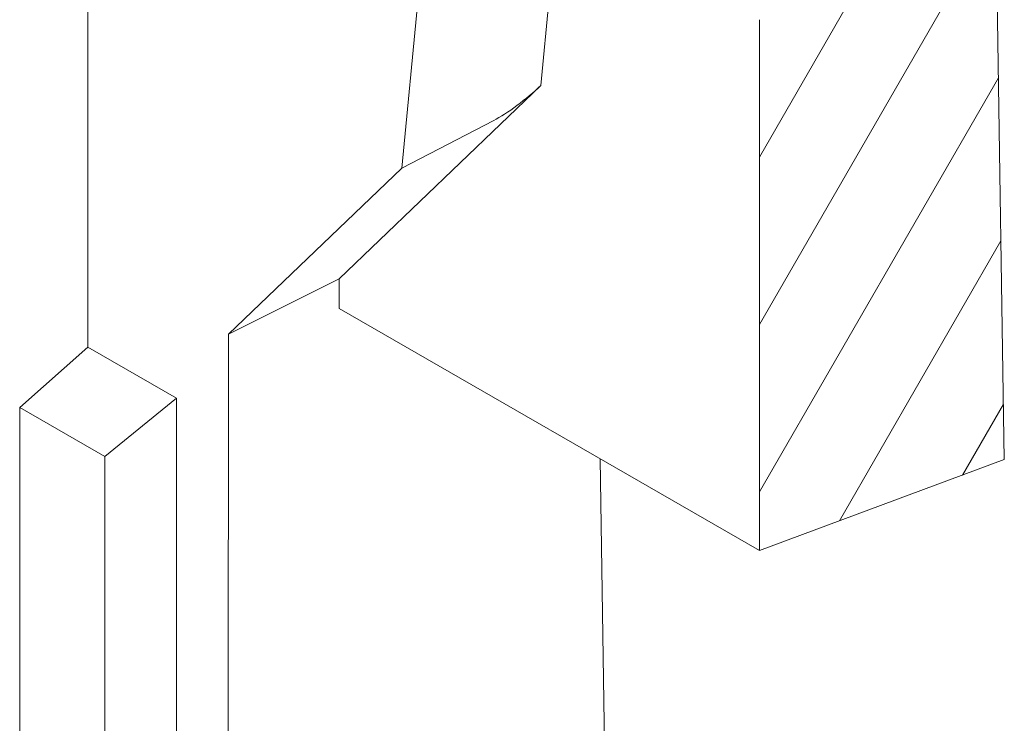
# Model space of a CAD drawing. Units: millimetres. Extents: x 88370 to 94324, y -18040 to -13840.
# Drawn here: x 92964 to 93128, y -16164 to -16047 of the extents above; entities that cross this region are included whole.
import ezdxf

# ---------------------------------------------------------------- set-up
doc = ezdxf.new("R2010")
doc.units = ezdxf.units.MM
doc.layers.add('DUENN-18', color=7, linetype='Continuous', lineweight=18)

msp = doc.modelspace()

# ---------------------------------------------------------------- hatches: boundary and pattern name
at = {"layer": 'DUENN-18'}
h = msp.add_hatch(dxfattribs=at)
h.set_pattern_fill('ANSI31', color=256, scale=112, angle=15, style=0)
h.set_pattern_definition([(60, (90774.779, -17499.423), (-12.124356, 7), [])])
edge = h.paths.add_edge_path()
edge.add_line((93090.03, -16042.34), (93089.92, -16042.52))
edge.add_line((93089.92, -16042.52), (93089.81, -16042.71))
edge.add_line((93089.81, -16042.71), (93089.7, -16042.89))
edge.add_line((93089.7, -16042.89), (93089.6, -16043.08))
edge.add_line((93089.6, -16043.08), (93089.49, -16043.26))
edge.add_line((93089.49, -16043.26), (93089.38, -16043.45))
edge.add_line((93089.38, -16043.45), (93089.28, -16043.64))
edge.add_line((93089.28, -16043.64), (93089.17, -16043.82))
edge.add_line((93089.17, -16043.82), (93089.06, -16044.01))
edge.add_line((93089.06, -16044.01), (93088.96, -16044.19))
edge.add_line((93088.96, -16044.19), (93088.85, -16044.38))
edge.add_line((93088.85, -16044.38), (93088.74, -16044.56))
edge.add_line((93088.74, -16044.56), (93088.64, -16044.75))
edge.add_line((93088.64, -16044.75), (93088.53, -16044.93))
edge.add_line((93088.53, -16044.93), (93088.42, -16045.12))
edge.add_line((93088.42, -16045.12), (93088.31, -16045.3))
edge.add_line((93088.31, -16045.3), (93088.21, -16045.49))
edge.add_line((93088.21, -16045.49), (93088.1, -16045.67))
edge.add_line((93088.1, -16045.67), (93087.99, -16045.86))
edge.add_line((93087.99, -16045.86), (93087.89, -16046.04))
edge.add_line((93087.89, -16046.04), (93087.78, -16046.23))
edge.add_line((93087.78, -16046.23), (93087.67, -16046.41))
edge.add_line((93087.67, -16046.41), (93087.57, -16046.6))
edge.add_line((93087.57, -16046.6), (93087.46, -16046.78))
edge.add_line((93126.9, -16021.1), (93090.03, -16042.34))
edge.add_line((93128.41, -16120.33), (93126.9, -16021.1))
edge.add_line((93087.46, -16046.78), (93087.46, -16135.56))
edge.add_line((93087.46, -16135.56), (93128.41, -16120.33))

# ---------------------------------------------------------------- linework, layer by layer
at = {"layer": 'DUENN-18', "linetype": 'Continuous'}
for p, q in [((92975.08, -15999.35), (92975.08, -16101.54)), ((93128.41, -16120.33), (93126.9, -16021.1)), ((93050.86, -16057.78), (93053.77, -16027.39)), ((93027.59, -16071.58), (93031.11, -16034.9)), ((93087.46, -16046.78), (93087.46, -16135.56)), ((93050.86, -16057.78), (93017.14, -16090.1)), ((93027.59, -16071.58), (93043, -16063.64)), ((92998.63, -16099.34), (93027.59, -16071.58)), ((92998.63, -16099.34), (93017.14, -16090.1)), ((93017.14, -16090.1), (93017.13, -16095.07)), ((93087.46, -16135.56), (93017.13, -16095.07)), ((92998.5, -16270.2), (92998.63, -16099.34)), ((92975.08, -16101.54), (92963.68, -16111.64)), ((92975.08, -16101.54), (92989.93, -16110.09)), ((92989.93, -16110.09), (92977.93, -16119.84)), ((92989.93, -16110.09), (92989.93, -16270.8)), ((92963.68, -16330.06), (92963.68, -16111.64)), ((92977.93, -16119.84), (92963.68, -16111.64)), ((92977.93, -16277.42), (92977.93, -16119.84)), ((93060.82, -16120.22), (93061.79, -16184.29)), ((93087.46, -16135.56), (93128.41, -16120.33))]:
    msp.add_line(p, q, dxfattribs=at).dxf.unprotected_set("ltscale", 0)
msp.add_ellipse((93047.1, -16059.55), major_axis=(5.78, 4.53), ratio=0.151427, start_param=3.813413, end_param=5.296943, dxfattribs=at).dxf.unprotected_set("ltscale", 0)

doc.saveas('drawing.dxf')
